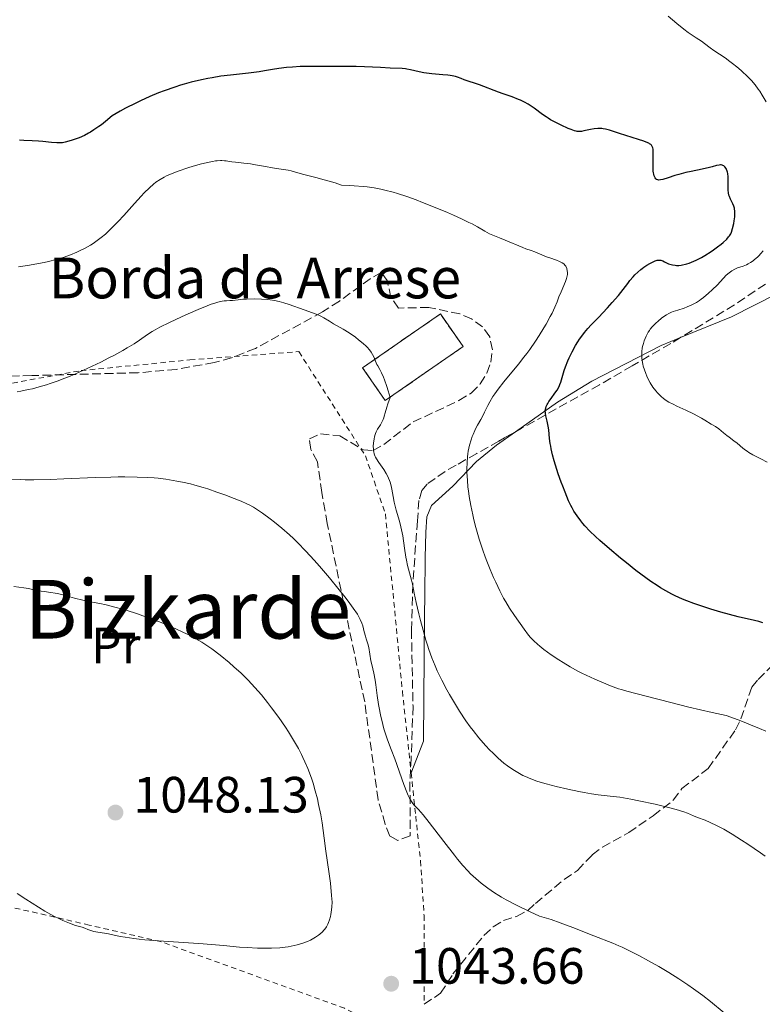
# Model space of a CAD drawing. Units: metres. Extents: x 647935 to 651387, y 4750845 to 4753232.
# Drawn here: x 649598 to 649744, y 4751231 to 4751424 of the extents above; entities that cross this region are included whole.
import ezdxf
from ezdxf.enums import TextEntityAlignment as Align

# ---------------------------------------------------------------- set-up
doc = ezdxf.new("R2010")
doc.units = ezdxf.units.M
doc.header["$MEASUREMENT"] = 0
doc.linetypes.add('DGN Style 2', pattern=[1.7399219301090239, 1.043953158065414, -0.6959687720436097])
doc.linetypes.add('DGN Style 3', pattern=[2.435890702152634, 1.739921930109024, -0.6959687720436097])
for name, color, linetype, lineweight in [('construcción   en construcción', 1, 'Continuous', 0), ('construcción en construcción', 1, 'DGN Style 3', 13), ('Cota de punto acotado terreno', 7, 'Continuous', 0), ('Curva de nivel directora', 30, 'Continuous', 30), ('Curva de nivel intermedia', 30, 'Continuous', 0), ('Etiqueta de uso rústico', 92, 'Continuous', 0), ('Línea de cambio de uso (parcela vista)', 92, 'Continuous', 0), ('Punto acotado terreno (símbolo)', 7, 'Continuous', 0), ('Senda', 7, 'DGN Style 3', 0), ('Tela metálica o alambrada', 7, 'DGN Style 2', 0), ('Texto de Borda', 7, 'Continuous', 0), ('Texto de Área (paraje) menor', 7, 'Continuous', 0), ('Zona arbolada', 92, 'DGN Style 3', 0)]:
    doc.layers.add(name, color=color, linetype=linetype, lineweight=lineweight)
doc.styles.add('Style-Arial', font='arial.ttf')

# ---------------------------------------------------------------- blocks, each defined once
blk = doc.blocks.new('5PATER')
at = {"layer": 'Punto acotado terreno (símbolo)', "linetype": 'Continuous', "lineweight": 0}
h = blk.add_hatch(color=51, dxfattribs=at)
edge = h.paths.add_edge_path()
edge.add_ellipse((0, 0), major_axis=(-0.1095731443231308, -0.1110710700762829), ratio=0.9994222409660317, start_angle=0, end_angle=360)

msp = doc.modelspace()

# ---------------------------------------------------------------- linework, layer by layer
at = {"layer": 'construcción   en construcción', "color": 1, "linetype": 'Continuous', "lineweight": 0, "extrusion": (0.03319837227037823, 0.04174133646947974, 0.9985767516362171), "elevation": 220931.2745765085, "flags": 128}
msp.add_lwpolyline([(2449088.960663641, -4117119.112028013), (2449094.311926679, -4117101.299611449), (2449101.784713806, -4117103.549600909), (2449096.433450768, -4117121.362017474), (2449088.960663641, -4117119.112028013)], close=True, dxfattribs=at)
at = {"layer": 'construcción en construcción', "color": 1, "linetype": 'DGN Style 3', "lineweight": 13, "extrusion": (0.03319837227037823, 0.04174133646947974, 0.9985767516362171), "elevation": 220931.2745765085, "flags": 128}
msp.add_lwpolyline([(2449094.311926679, -4117101.299611449), (2449101.784713806, -4117103.549600909), (2449096.433450768, -4117121.362017474), (2449088.960663641, -4117119.112028013), (2449094.311926679, -4117101.299611449)], dxfattribs=at)
at = {"layer": 'Curva de nivel directora', "color": 30, "linetype": 'Continuous', "lineweight": 30, "elevation": 1025, "flags": 128}
for points in [[(649711.1899999992, 4751403.060000002), (649710.4499999996, 4751402.930000001), (649709.1599999998, 4751402.640000002), (649708.6999999993, 4751402.550000001), (649708.4800000002, 4751402.53), (649708.1600000006, 4751402.520000001), (649707.8299999998, 4751402.550000001), (649707.6500000011, 4751402.590000001), (649707.3600000005, 4751402.66), (649706.6499999998, 4751402.900000001), (649706.0599999997, 4751403.140000001), (649704.7099999995, 4751403.76), (649703.6399999988, 4751404.289999999), (649702.6299999986, 4751404.840000002), (649702.1700000004, 4751405.109999999), (649701.7599999991, 4751405.369999999), (649701.0599999995, 4751405.850000001), (649699.4199999989, 4751407.119999999), (649698.6399999987, 4751407.650000001), (649698.2099999996, 4751407.91), (649697.51, 4751408.29), (649696.759999999, 4751408.65), (649696.3599999989, 4751408.82), (649695.0999999982, 4751409.310000001), (649693.3199999991, 4751409.930000001), (649692.4200000005, 4751410.250000001), (649688.6599999988, 4751411.699999999), (649685.6500000001, 4751412.680000001), (649685.1099999992, 4751412.890000001), (649684.3799999983, 4751413.17), (649683.9800000006, 4751413.300000002), (649683.2999999986, 4751413.460000004), (649682.9000000008, 4751413.529999999), (649682.4699999995, 4751413.580000001), (649681.4900000005, 4751413.67), (649679.3400000002, 4751413.82), (649678.2699999996, 4751413.940000001), (649677.7599999999, 4751414.020000001), (649676.8099999999, 4751414.210000001), (649675.1600000004, 4751414.62), (649674.4499999996, 4751414.779999999), (649674.13, 4751414.83), (649673.5099999986, 4751414.900000002), (649671.1199999992, 4751414.970000002), (649669.2199999993, 4751415.060000001), (649666.0999999989, 4751415.210000004), (649664.4599999984, 4751415.26), (649662.0499999989, 4751415.279999999), (649659.1900000002, 4751415.26), (649658.0199999989, 4751415.250000001), (649656.6299999985, 4751415.270000001), (649655.0399999993, 4751415.290000001), (649654.1599999988, 4751415.279999999), (649653.4700000002, 4751415.250000001), (649651.9699999982, 4751415.160000001), (649650.8199999994, 4751415.060000001), (649649.2599999991, 4751414.890000001), (649648.0499999999, 4751414.689999999), (649646.4699999996, 4751414.400000001), (649645.4199999992, 4751414.250000002), (649643.3099999991, 4751413.999999999), (649639.7899999986, 4751413.600000001), (649637.8999999999, 4751413.350000001), (649636.219999999, 4751413.08), (649635.3699999999, 4751412.930000001), (649634.089999999, 4751412.66), (649632.0899999985, 4751412.190000001), (649630.7099999995, 4751411.800000002), (649629.9899999996, 4751411.590000002), (649628.8799999988, 4751411.24), (649626.8, 4751410.51), (649625.7000000003, 4751410.09), (649623.9799999993, 4751409.380000001), (649622.1599999998, 4751408.550000002), (649621.1999999987, 4751408.100000001), (649619.2199999985, 4751407.080000001), (649618.1799999991, 4751406.510000001), (649616.5699999996, 4751405.59), (649615.2699999987, 4751404.49), (649614.4699999986, 4751403.86), (649613.959999999, 4751403.490000002), (649613, 4751402.83), (649612.3399999985, 4751402.410000003), (649611.9200000004, 4751402.17), (649611.1499999993, 4751401.760000002), (649610.119999999, 4751401.29), (649609.5299999989, 4751401.060000001), (649608.5299999998, 4751400.74), (649607.3600000007, 4751400.410000001), (649606.7999999997, 4751400.310000001), (649606.4600000001, 4751400.279999999), (649605.7400000002, 4751400.300000002), (649604.6799999984, 4751400.390000002), (649602.9899999986, 4751400.560000001), (649602.1199999992, 4751400.630000004), (649600.8600000008, 4751400.690000001), (649599.2200000002, 4751400.750000001), (649598.3799999997, 4751400.82)], [(649725.499999999, 4751376.7), (649725.7899999997, 4751376.58), (649726.279999999, 4751376.41), (649726.5499999995, 4751376.350000001), (649727.0700000003, 4751376.270000001), (649727.3499999996, 4751376.250000001), (649727.8100000002, 4751376.250000001), (649728.2900000009, 4751376.300000001), (649728.5499999999, 4751376.340000001), (649729.0899999987, 4751376.460000001), (649729.3700000002, 4751376.53), (649729.8099999984, 4751376.680000001), (649730.2699999989, 4751376.850000001), (649731.239999999, 4751377.279999999), (649732.229999999, 4751377.800000003), (649732.8899999985, 4751378.180000001), (649734.1499999991, 4751378.970000002), (649734.5899999995, 4751379.270000001), (649735.4000000008, 4751379.860000002), (649736.1099999994, 4751380.42), (649736.5299999996, 4751380.770000001), (649737.209999999, 4751381.420000001), (649737.589999999, 4751381.840000002), (649737.739999999, 4751382.050000002), (649737.9899999991, 4751382.460000001), (649738.1299999999, 4751382.770000001), (649738.3600000001, 4751383.5), (649738.5799999991, 4751384.440000001), (649738.6799999998, 4751384.970000001), (649738.7800000004, 4751385.779999999), (649738.8200000006, 4751386.560000002), (649738.7999999983, 4751386.92), (649738.7600000004, 4751387.25), (649738.7200000001, 4751387.460000001), (649738.6199999994, 4751387.840000001), (649738.4200000005, 4751388.350000001), (649737.9800000002, 4751389.220000002), (649737.739999999, 4751389.760000001), (649737.6499999994, 4751390.04), (649737.5399999998, 4751390.490000002), (649737.4799999995, 4751391.000000001), (649737.4599999995, 4751391.289999999), (649737.4599999995, 4751392.26), (649737.4699999985, 4751393.180000001), (649737.4599999995, 4751393.640000001), (649737.399999999, 4751394.28), (649737.35, 4751394.57), (649737.2999999984, 4751394.750000002), (649737.1799999999, 4751395.070000002), (649737.0799999994, 4751395.270000001), (649736.8600000005, 4751395.580000001), (649736.6599999992, 4751395.76), (649736.4400000002, 4751395.880000001), (649736.3199999996, 4751395.920000001), (649736.1299999994, 4751395.95), (649735.9999999999, 4751395.960000001), (649735.7099999993, 4751395.930000001), (649735.2099999986, 4751395.82), (649734.3500000002, 4751395.570000002), (649733.8200000006, 4751395.430000002), (649732.3799999988, 4751395.109999999), (649730.2199999996, 4751394.670000001), (649729.1800000003, 4751394.45), (649727.8100000002, 4751394.11), (649727.03, 4751393.890000002), (649725.7000000001, 4751393.460000002), (649724.6600000008, 4751393.110000002), (649724.2299999993, 4751393.010000001), (649723.8499999995, 4751392.99), (649723.6900000006, 4751393.010000001), (649723.5099999997, 4751393.08), (649723.4200000003, 4751393.130000001), (649723.3099999984, 4751393.230000001), (649723.1499999998, 4751393.42), (649723.0200000001, 4751393.67), (649722.9699999987, 4751393.830000001), (649722.8799999993, 4751394.180000001), (649722.839999999, 4751394.390000002), (649722.7999999989, 4751394.730000001), (649722.7699999998, 4751395.12), (649722.7400000007, 4751395.980000001), (649722.7599999986, 4751397.78), (649722.7699999998, 4751398.54), (649722.7400000007, 4751399.080000001), (649722.7000000004, 4751399.300000001), (649722.6, 4751399.590000001), (649722.4300000002, 4751399.840000002), (649722.3099999994, 4751399.950000001), (649722.0799999991, 4751400.109999999), (649721.8899999991, 4751400.220000002), (649721.4100000008, 4751400.440000001), (649720.9599999993, 4751400.61), (649719.8700000008, 4751400.980000001), (649716.1299999991, 4751402.130000004), (649714.209999999, 4751402.760000001), (649713.42, 4751402.970000001), (649712.9299999983, 4751403.070000002), (649712.6800000002, 4751403.100000001), (649712.3099999991, 4751403.130000002), (649711.9400000003, 4751403.130000002), (649711.1899999992, 4751403.060000002)], [(649744.3199999991, 4751306.12), (649743.51, 4751306.340000002), (649741.7899999989, 4751306.770000001), (649740.8799999993, 4751306.970000002), (649739.4599999998, 4751307.250000001), (649736.0699999991, 4751308.199999999), (649734.1, 4751308.789999999), (649732.9100000008, 4751309.180000001), (649730.7800000008, 4751309.910000001), (649729.3999999993, 4751310.430000001), (649728.5599999989, 4751310.77), (649727.0799999991, 4751311.430000001), (649726.4199999998, 4751311.750000001), (649725.2300000007, 4751312.380000001), (649724.1800000002, 4751313), (649723.5399999986, 4751313.410000001), (649722.3399999985, 4751314.24), (649721.3399999993, 4751314.949999999), (649719.3999999991, 4751316.400000002), (649717.5300000005, 4751317.850000001), (649716.3499999981, 4751318.800000001), (649714.1699999988, 4751320.62), (649712.289999999, 4751322.260000001), (649711.4599999997, 4751323.020000001), (649710.3499999989, 4751324.100000001), (649709.3799999988, 4751325.119999999), (649708.9499999997, 4751325.62), (649708.5499999997, 4751326.109999999), (649707.85, 4751327.07), (649707.2300000008, 4751328.040000001), (649706.8599999998, 4751328.7), (649706.6299999995, 4751329.140000001), (649706.1800000003, 4751330.060000001), (649705.4699999995, 4751331.730000001), (649705.0099999991, 4751332.910000001), (649704.7199999985, 4751333.710000001), (649704.1500000008, 4751335.36), (649703.6199999988, 4751337.03), (649703.3700000006, 4751337.859999999), (649703.0399999998, 4751339.060000002), (649702.7699999993, 4751340.220000003), (649702.6599999999, 4751340.760000001), (649702.5700000004, 4751341.290000001), (649702.4400000008, 4751342.27), (649702.2699999987, 4751343.970000001), (649702.1799999992, 4751344.710000001), (649701.9899999994, 4751345.680000001), (649701.7199999989, 4751346.730000001), (649701.6399999984, 4751347.16), (649701.6099999994, 4751347.350000001), (649701.5899999992, 4751347.699999999), (649701.6299999994, 4751348.01), (649701.6699999997, 4751348.199999999), (649701.7999999993, 4751348.57), (649701.9800000003, 4751348.960000002), (649702.0999999989, 4751349.160000001), (649702.3099999989, 4751349.51), (649702.7400000005, 4751350.11), (649703.5000000002, 4751351.140000002), (649703.9099999993, 4751351.78), (649704.2999999982, 4751352.5), (649704.4700000003, 4751352.9), (649704.6299999991, 4751353.330000003), (649704.9299999987, 4751354.25), (649705.3299999987, 4751355.609999999), (649705.5599999989, 4751356.34), (649705.9999999992, 4751357.490000002), (649706.2599999985, 4751358.09), (649706.8599999998, 4751359.310000001), (649707.5300000003, 4751360.510000001), (649707.9999999999, 4751361.270000001), (649708.3199999994, 4751361.750000002), (649708.9400000006, 4751362.630000002), (649709.2699999993, 4751363.07), (649709.9199999997, 4751363.840000002), (649710.5700000002, 4751364.550000003), (649712.0299999998, 4751366.040000001), (649713.8099999989, 4751367.940000001), (649714.7199999987, 4751368.949999999), (649715.9399999991, 4751370.359999999), (649716.8499999989, 4751371.49), (649717.7699999998, 4751372.710000001), (649718.2100000001, 4751373.27), (649718.8499999993, 4751374.010000002), (649719.2000000002, 4751374.380000004), (649719.75, 4751374.920000001), (649720.329999999, 4751375.430000001), (649720.6199999995, 4751375.660000001), (649720.9300000002, 4751375.890000002), (649721.5400000004, 4751376.300000001), (649722.1399999994, 4751376.640000002), (649722.5099999983, 4751376.840000001), (649723.1699999999, 4751377.120000001), (649723.57, 4751377.240000002), (649723.74, 4751377.270000001), (649724.0599999995, 4751377.279999999), (649724.2499999995, 4751377.25), (649724.6499999996, 4751377.120000001), (649724.9800000003, 4751376.960000002), (649725.499999999, 4751376.7)]]:
    msp.add_lwpolyline(points, dxfattribs=at)
at = {"layer": 'Curva de nivel intermedia', "color": 30, "linetype": 'Continuous', "lineweight": 0, "flags": 128}
for points, elevation in [([(649743.4000000005, 4751410.829999999), (649742.7600000012, 4751411.659999998), (649742.0400000014, 4751412.499999999), (649740.9999999999, 4751413.599999999), (649740.4400000012, 4751414.119999999), (649740.0299999998, 4751414.509999999), (649739.1800000004, 4751415.230000001), (649738.3700000013, 4751415.890000001), (649737.8500000006, 4751416.279999998), (649736.9100000019, 4751416.960000001), (649734.7000000011, 4751418.409999999), (649733.9800000014, 4751418.95), (649732.8700000006, 4751419.789999999), (649732.2500000015, 4751420.230000001), (649731.2099999998, 4751420.92), (649729.6400000007, 4751421.970000001), (649728.7900000013, 4751422.600000001), (649727.4400000013, 4751423.689999999), (649725.7000000001, 4751425.13)], 1020), ([(649744.9200000004, 4751408.349999999), (649744.1700000016, 4751409.67), (649743.6799999999, 4751410.430000001), (649743.4000000005, 4751410.829999999)], 1020), ([(649705.5800000012, 4751373.109999998), (649705.7800000003, 4751373.67), (649705.8499999995, 4751373.940000001), (649705.9299999999, 4751374.430000001), (649705.9400000012, 4751374.880000001), (649705.920000001, 4751375.16), (649705.8099999992, 4751375.649999999), (649705.7000000019, 4751375.930000001), (649705.6300000005, 4751376.07), (649705.5099999999, 4751376.249999999), (649705.2500000005, 4751376.52), (649704.8900000006, 4751376.759999999), (649704.6600000004, 4751376.880000002), (649704.41, 4751377), (649703.82, 4751377.239999999), (649702.49, 4751377.710000001), (649701.8399999995, 4751377.939999999), (649699.5599999997, 4751378.92), (649698.850000001, 4751379.159999999), (649697.7800000005, 4751379.499999999), (649697.1600000013, 4751379.74), (649693.7400000015, 4751381.210000001), (649692.6300000006, 4751381.630000001), (649691.2800000005, 4751382.149999999), (649690.6600000014, 4751382.439999999), (649689.7600000006, 4751382.939999999), (649688.2699999998, 4751383.819999999), (649687.2300000006, 4751384.369999999), (649686.6000000001, 4751384.680000001), (649685.1699999997, 4751385.359999999), (649683.5500000013, 4751386.090000001), (649682.3800000001, 4751386.600000001), (649679.9500000004, 4751387.619999999), (649677.4800000006, 4751388.619999998), (649676.2500000012, 4751389.09), (649674.4100000017, 4751389.749999999), (649672.6000000011, 4751390.34), (649671.7100000017, 4751390.599999999), (649670.1300000013, 4751391.019999999), (649669.310000001, 4751391.199999998), (649668.0200000012, 4751391.439999999), (649666.5999999996, 4751391.640000001), (649665.8200000018, 4751391.73), (649664.1100000021, 4751391.88), (649663.1599999998, 4751391.939999999), (649661.6100000008, 4751392.019999998), (649660.3400000011, 4751392.420000001), (649658.2100000011, 4751393.06), (649656.5500000003, 4751393.509999999), (649654.2200000013, 4751394.079999999), (649652.9900000019, 4751394.41), (649651.7000000001, 4751394.779999998), (649651.120000001, 4751394.92), (649650.2100000014, 4751395.069999999), (649648.8300000001, 4751395.239999999), (649648.030000002, 4751395.359999999), (649646.6700000009, 4751395.619999999), (649644.7199999995, 4751395.999999999), (649643.7600000006, 4751396.16), (649642.4000000015, 4751396.33), (649640.7699999999, 4751396.490000002), (649640.0400000013, 4751396.58), (649639.5800000008, 4751396.649999999), (649638.9800000017, 4751396.75), (649638.650000001, 4751396.789999999), (649638.1300000001, 4751396.819999999), (649637.8399999996, 4751396.819999999), (649637.2100000015, 4751396.789999999), (649636.8499999995, 4751396.75), (649636.2500000005, 4751396.66), (649635.5900000011, 4751396.52), (649634.0900000012, 4751396.150000001), (649632.4900000008, 4751395.689999999), (649631.4400000003, 4751395.359999999), (649629.5500000016, 4751394.720000001), (649628.0000000005, 4751394.130000001), (649627.2300000014, 4751393.789999999), (649626.7900000011, 4751393.560000001), (649625.9999999999, 4751393.100000001), (649625.1700000007, 4751392.55), (649624.7000000012, 4751392.179999999), (649623.8800000009, 4751391.470000001), (649622.8799999995, 4751390.480000001), (649622.2900000017, 4751389.859999999), (649620.9500000007, 4751388.369999998), (649618.8700000019, 4751386.059999999), (649617.7699999999, 4751384.869999997), (649616.6400000012, 4751383.720000001), (649616.0800000001, 4751383.17), (649615.2400000019, 4751382.4), (649614.4200000016, 4751381.720000001), (649613.8899999997, 4751381.300000001), (649612.8300000002, 4751380.560000001), (649612.3099999994, 4751380.23), (649611.2900000003, 4751379.650000001), (649610.2999999999, 4751379.15), (649609.6500000019, 4751378.859999999), (649608.3900000011, 4751378.34), (649607.1500000006, 4751377.890000001), (649606.5300000014, 4751377.680000001), (649605.5700000003, 4751377.4)], 1030), ([(649725.87, 4751366.81), (649726.4000000019, 4751367.060000001), (649726.6800000013, 4751367.179999999), (649727.5799999998, 4751367.489999999), (649728.8499999995, 4751367.880000001), (649729.4700000009, 4751368.100000001), (649730.2599999999, 4751368.430000001), (649730.6500000011, 4751368.630000002), (649731.25, 4751368.970000002), (649731.8800000005, 4751369.38), (649732.2100000011, 4751369.619999999), (649732.6700000016, 4751369.970000001), (649733.6500000006, 4751370.769999999), (649734.3800000015, 4751371.430000001), (649735.4099999998, 4751372.440000001), (649737.1300000009, 4751374.3), (649737.6600000006, 4751374.800000001), (649737.930000001, 4751375.009999999), (649738.2000000015, 4751375.199999998), (649738.7699999993, 4751375.509999999), (649739.3400000014, 4751375.75), (649740.4400000012, 4751376.119999999), (649741.0900000016, 4751376.380000001), (649741.4100000013, 4751376.529999998), (649741.9000000008, 4751376.81), (649742.4100000003, 4751377.17), (649742.6900000019, 4751377.38), (649743.2199999995, 4751377.850000001), (649743.500000001, 4751378.12), (649743.9300000002, 4751378.569999999), (649744.3700000006, 4751379.099999999)], 1020), ([(649605.5700000003, 4751377.4), (649604.0500000004, 4751377), (649603.2200000011, 4751376.819999998), (649601.3900000005, 4751376.460000001), (649600.3800000002, 4751376.279999998), (649598.2099999998, 4751375.939999999)], 1030), ([(649744.8700000013, 4751284.850000001), (649743.6399999997, 4751285.38), (649741.8800000006, 4751286.109999998), (649740.9500000008, 4751286.48), (649739.4700000011, 4751287.039999999), (649737.0800000017, 4751287.890000001), (649734.3800000015, 4751288.489999999), (649729.7999999995, 4751289.570000002), (649726.2099999997, 4751290.470000001), (649721.3799999994, 4751291.739999999), (649717.6, 4751292.680000001), (649716.5400000003, 4751292.99), (649715.9500000002, 4751293.179999999), (649714.0599999992, 4751293.88), (649712.990000001, 4751294.31), (649711.3000000011, 4751295.029999999), (649709.5900000011, 4751295.81), (649708.7599999997, 4751296.220000001), (649707.9600000017, 4751296.63), (649706.4599999997, 4751297.460000001), (649705.0800000007, 4751298.289999999), (649704.2400000001, 4751298.829999999), (649702.7300000014, 4751299.849999998), (649701.320000001, 4751300.890000001), (649700.5499999998, 4751301.509999999), (649700.0900000016, 4751301.890000002), (649699.3400000005, 4751302.56), (649698.7000000014, 4751303.220000001), (649698.3200000013, 4751303.67), (649697.4400000006, 4751304.849999999), (649695.5400000009, 4751307.56), (649694.6, 4751308.980000001), (649693.8399999999, 4751310.199999999), (649693.4199999997, 4751310.939999999), (649692.6600000019, 4751312.400000001), (649691.8600000017, 4751314.06), (649691.4400000015, 4751315.000000001), (649690.7599999999, 4751316.580000001), (649690.1300000016, 4751318.17), (649689.8099999998, 4751319.029999998), (649689.3300000015, 4751320.380000001), (649688.640000001, 4751322.54), (649687.9900000005, 4751324.819999999), (649687.5999999992, 4751326.330000001), (649687.3700000012, 4751327.31), (649686.9700000011, 4751329.140000001), (649686.6500000015, 4751330.92), (649686.5000000017, 4751331.999999999), (649686.4200000013, 4751332.699999998), (649686.3000000005, 4751334.100000001), (649686.2200000001, 4751335.58), (649686.2100000011, 4751336.34), (649686.2300000013, 4751337.5), (649686.3099999995, 4751338.67), (649686.380000001, 4751339.25), (649686.4800000016, 4751339.82), (649686.7300000021, 4751340.939999999), (649687.0300000014, 4751341.99), (649687.2599999994, 4751342.649999999), (649687.4100000014, 4751343.060000001), (649687.74, 4751343.820000002), (649687.9099999999, 4751344.199999998), (649688.2699999998, 4751344.869999999), (649688.9400000003, 4751346.009999999), (649689.2399999998, 4751346.559999999), (649689.6700000013, 4751347.429999999), (649690.2900000004, 4751348.73), (649690.6799999992, 4751349.46), (649691.3200000008, 4751350.5), (649691.7000000008, 4751351.060000001), (649692.3400000001, 4751351.949999998), (649693.4800000022, 4751353.390000001), (649696.3299999998, 4751356.83), (649697.4100000017, 4751358.210000001), (649697.9700000006, 4751358.949999998), (649698.5400000004, 4751359.74), (649699.6700000014, 4751361.390000001), (649700.4000000001, 4751362.519999999), (649701.320000001, 4751364), (649701.7400000012, 4751364.720000001), (649702.5800000017, 4751366.210000001), (649702.9200000013, 4751366.880000001), (649703.4800000002, 4751368.07), (649703.9000000004, 4751369.080000001), (649704.3499999996, 4751370.240000002), (649704.5500000007, 4751370.76), (649705.0200000004, 4751371.84), (649705.5800000012, 4751373.109999998)], 1030), ([(649651.2999999998, 4751368.58), (649650.3000000007, 4751368.910000001), (649649.8200000002, 4751369.060000001), (649649.3500000008, 4751369.179999999), (649648.4500000001, 4751369.369999999), (649647.5899999995, 4751369.499999999), (649647.0300000008, 4751369.559999999), (649645.9000000019, 4751369.640000001), (649644.61, 4751369.67), (649642.9699999993, 4751369.630000001), (649642.2300000017, 4751369.59), (649641.2800000019, 4751369.489999999), (649640.2000000001, 4751369.369999999), (649639.7000000015, 4751369.34), (649638.9999999997, 4751369.32), (649638.5800000017, 4751369.279999999), (649637.7800000014, 4751369.15), (649637.0999999997, 4751368.970000002), (649636.7000000018, 4751368.849999999), (649636.0200000001, 4751368.619999998), (649635.2300000011, 4751368.32), (649633.4400000008, 4751367.59), (649631.4900000016, 4751366.74), (649630.1900000009, 4751366.15), (649627.8500000006, 4751365.06), (649625.9300000005, 4751364.099999999), (649624.9900000017, 4751363.59), (649624.4599999998, 4751363.279999998), (649623.5000000009, 4751362.659999999), (649621.9299999997, 4751361.57), (649620.8700000001, 4751360.869999998), (649619.5, 4751360.039999999), (649618.6600000019, 4751359.560000001), (649616.9100000015, 4751358.59), (649615.9200000014, 4751358.079999999), (649614.3500000001, 4751357.27), (649611.8300000011, 4751356.05), (649610.11, 4751355.27), (649609.2600000006, 4751354.9), (649607.990000001, 4751354.369999999), (649606.7500000005, 4751353.890000001), (649605.9500000003, 4751353.59), (649604.4100000003, 4751353.060000001), (649603.6700000004, 4751352.829999999), (649602.250000001, 4751352.410000001), (649600.9400000012, 4751352.050000001), (649600.1200000009, 4751351.859999998), (649598.6400000012, 4751351.539999999), (649597.9000000014, 4751351.409999999)], 1035), ([(649692.3500000013, 4751279.56), (649691.2800000005, 4751280.579999999), (649690.7300000007, 4751281.140000001), (649689.8700000001, 4751282.05), (649688.5800000004, 4751283.520000001), (649687.4299999994, 4751284.949999998), (649686.8600000016, 4751285.699999999), (649686.01, 4751286.88), (649684.7600000005, 4751288.739999999), (649683.5500000013, 4751290.699999999), (649682.76, 4751292.060000001), (649682.2599999993, 4751292.98), (649681.2900000016, 4751294.84), (649680.3799999995, 4751296.71), (649679.9600000017, 4751297.67), (649679.3400000002, 4751299.199999998), (649678.7400000012, 4751300.850000001), (649678.4500000007, 4751301.739999999), (649678.16, 4751302.680000001), (649677.6000000013, 4751304.630000002), (649677.0900000016, 4751306.59), (649676.780000001, 4751307.84), (649676.2700000014, 4751310.060000001), (649675.8700000012, 4751311.9), (649675.5100000014, 4751313.670000001), (649675.3200000013, 4751314.48), (649674.5700000003, 4751317.329999999), (649674.3300000011, 4751318.42), (649674.2199999995, 4751318.98), (649673.9500000011, 4751320.749999999), (649673.6200000005, 4751323.17), (649673.4000000014, 4751324.34), (649673.2600000005, 4751324.92), (649672.9499999998, 4751326.029999999), (649672.3100000005, 4751328.179999999), (649672.0300000012, 4751329.259999999), (649671.9200000018, 4751329.8), (649671.7400000006, 4751330.880000002), (649671.4900000002, 4751332.31), (649671.3400000005, 4751333), (649671.1500000005, 4751333.680000001), (649671.040000001, 4751334), (649670.850000001, 4751334.480000001), (649670.7000000012, 4751334.789999999), (649670.3900000006, 4751335.380000001), (649669.8899999999, 4751336.199999999), (649668.9400000023, 4751337.539999999), (649668.4700000006, 4751338.26), (649668.2600000005, 4751338.640000001), (649668.1599999998, 4751338.859999998), (649668.0200000012, 4751339.270000001), (649667.9200000007, 4751339.67), (649667.8800000005, 4751339.88), (649667.8500000014, 4751340.210000001), (649667.8400000002, 4751340.759999999), (649667.8800000005, 4751341.38), (649667.99, 4751342.23), (649668.0700000004, 4751342.619999998), (649668.1900000012, 4751343.07), (649668.2600000005, 4751343.28), (649668.4000000012, 4751343.600000001), (649668.6800000007, 4751344.109999999), (649669.2199999993, 4751344.960000001), (649669.5000000009, 4751345.470000001), (649669.7699999993, 4751346.019999998), (649669.8899999999, 4751346.32), (649669.9900000005, 4751346.630000001), (649670.1800000004, 4751347.319999999), (649670.4900000012, 4751348.430000001), (649670.6900000002, 4751349.099999998), (649671.1200000015, 4751350.289999999), (649670.7500000005, 4751351.66), (649670.5100000012, 4751352.449999998), (649670.0599999997, 4751353.759999999), (649669.8499999996, 4751354.289999999), (649669.4600000007, 4751355.17), (649669.1200000009, 4751355.84), (649668.7300000021, 4751356.529999998), (649668.5599999999, 4751356.82), (649668.2600000005, 4751357.470000002), (649667.9100000019, 4751358.31), (649667.7000000017, 4751358.740000002), (649667.4400000002, 4751359.190000001), (649667.2800000014, 4751359.42), (649666.9999999999, 4751359.769999999), (649666.6700000013, 4751360.140000001), (649666.4200000009, 4751360.390000001), (649665.870000001, 4751360.9), (649664.9600000012, 4751361.66), (649664.320000002, 4751362.140000001), (649663.0900000005, 4751362.999999999), (649661.9100000003, 4751363.740000002), (649660.6200000006, 4751364.460000001), (649660.0500000007, 4751364.789999999), (649659.2400000015, 4751365.300000001), (649658.1399999995, 4751365.980000001), (649657.5600000008, 4751366.28), (649657.2499999999, 4751366.42), (649656.5999999995, 4751366.680000001), (649654.2500000002, 4751367.5), (649651.2999999998, 4751368.58)], 1035), ([(649745.1200000015, 4751337.660000001), (649743.89, 4751338.26), (649743.2599999997, 4751338.579999999), (649742.3600000012, 4751339.069999999), (649741.5499999998, 4751339.55), (649741.2000000011, 4751339.769999999), (649740.9000000015, 4751339.970000001), (649740.4000000008, 4751340.350000001), (649739.2800000011, 4751341.329999999), (649738.6300000006, 4751341.829999999), (649737.6800000007, 4751342.509999999), (649737.2200000002, 4751342.849999999), (649736.5899999999, 4751343.369999999), (649735.630000001, 4751344.140000001), (649734.9900000017, 4751344.599999999), (649734.1800000004, 4751345.119999999), (649732.9199999997, 4751345.88), (649732.2300000013, 4751346.269999999), (649730.6599999999, 4751347.109999998), (649729.1600000003, 4751347.84), (649727.4000000011, 4751348.640000001), (649726.6700000003, 4751348.98), (649725.860000001, 4751349.4), (649725.5100000001, 4751349.61), (649725.0300000019, 4751349.939999999), (649724.7900000004, 4751350.119999999), (649724.320000001, 4751350.539999997), (649723.6300000005, 4751351.239999999), (649723.2700000005, 4751351.65), (649722.7300000017, 4751352.359999999), (649722.2100000011, 4751353.189999999), (649721.9500000017, 4751353.649999999), (649721.5300000014, 4751354.529999999), (649721.3300000003, 4751354.999999999), (649721.070000001, 4751355.73), (649720.8400000008, 4751356.470000001), (649720.7500000015, 4751356.84), (649720.6100000006, 4751357.59), (649720.5599999991, 4751357.960000001), (649720.5200000012, 4751358.499999999), (649720.5300000003, 4751359.029999999), (649720.5500000003, 4751359.369999999), (649720.6399999997, 4751360.02), (649720.7000000001, 4751360.33), (649720.8499999997, 4751360.92), (649721.0199999998, 4751361.460000001), (649721.4000000019, 4751362.369999998), (649721.7700000006, 4751363.109999998), (649722.020000001, 4751363.49), (649722.1900000009, 4751363.720000001), (649722.5799999998, 4751364.17), (649723.3200000018, 4751364.91), (649723.750000001, 4751365.31), (649724.4300000005, 4751365.869999999), (649725.0499999997, 4751366.32), (649725.3700000015, 4751366.529999998), (649725.87, 4751366.81)], 1020), ([(649695.8400000003, 4751250.759999999), (649693.9100000013, 4751251.759999998), (649692.9800000016, 4751252.279999999), (649692.4699999996, 4751252.579999999), (649691.6100000015, 4751253.130000001), (649690.3200000017, 4751254.019999998), (649689.5100000004, 4751254.630000001), (649688.9900000017, 4751255.039999999), (649687.9700000002, 4751255.909999999), (649686.9199999997, 4751256.869999998), (649686.360000001, 4751257.440000001), (649685.4300000012, 4751258.449999998), (649684.3600000005, 4751259.720000001), (649683.7500000002, 4751260.48), (649681.6700000016, 4751263.17), (649678.8300000007, 4751266.91), (649677.6300000005, 4751268.399999999), (649676.7100000017, 4751269.439999999), (649675.820000002, 4751270.409999998), (649675.4600000001, 4751270.859999998), (649675.1200000001, 4751271.380000001), (649674.9500000003, 4751271.679999998), (649674.690000001, 4751272.21), (649674.4200000007, 4751272.850000001), (649673.8200000015, 4751274.390000001), (649672.0600000003, 4751279.430000001), (649671.3700000017, 4751281.220000001), (649670.6200000008, 4751283.109999999), (649670.2699999998, 4751284.119999999), (649669.9099999999, 4751285.3), (649669.6799999997, 4751286.180000001), (649669.2400000016, 4751288.02), (649668.9600000001, 4751289.400000001), (649668.8400000016, 4751290.050000002), (649668.5800000001, 4751291.849999999), (649668.3299999997, 4751293.930000001), (649668.1900000012, 4751294.88), (649667.9200000007, 4751296.24), (649667.5400000009, 4751297.899999999), (649667.3799999999, 4751298.640000002), (649666.9700000007, 4751301.240000002), (649666.7699999996, 4751301.980000001), (649666.4600000011, 4751302.970000001), (649666.3000000003, 4751303.5), (649666.060000001, 4751304.34), (649665.7500000002, 4751305.49), (649665.5600000003, 4751306.050000001), (649665.2699999998, 4751306.769999999), (649665.0799999997, 4751307.15), (649664.7100000009, 4751307.779999998), (649663.9100000008, 4751308.970000001), (649662.8800000005, 4751310.380000001), (649662.240000001, 4751311.21), (649661.1600000014, 4751312.59), (649659.2400000015, 4751314.929999999), (649657.260000001, 4751317.24), (649656.2100000007, 4751318.42), (649654.6000000013, 4751320.180000001), (649652.9699999995, 4751321.849999999), (649652.1700000016, 4751322.630000002), (649651.3899999993, 4751323.369999999), (649649.8800000006, 4751324.71), (649648.4700000001, 4751325.859999999), (649647.6100000017, 4751326.529999999), (649646.1100000021, 4751327.619999998), (649644.9000000006, 4751328.430000001), (649644.3500000007, 4751328.77), (649643.4900000001, 4751329.23), (649643.0099999995, 4751329.46), (649641.8899999999, 4751329.949999999), (649639.9699999997, 4751330.720000001), (649638.87, 4751331.13), (649637.1199999999, 4751331.76), (649635.3400000007, 4751332.369999998), (649634.4600000001, 4751332.640000001), (649632.7800000014, 4751333.140000002), (649631.9600000011, 4751333.349999999), (649630.3600000007, 4751333.720000001), (649629.29, 4751333.930000001), (649628.5800000015, 4751334.06), (649627.1300000009, 4751334.279999999), (649625.610000001, 4751334.46), (649624.8100000008, 4751334.529999999), (649623.55, 4751334.619999998), (649621.4600000002, 4751334.71), (649619.0799999997, 4751334.739999999), (649617.7600000009, 4751334.719999999), (649616.3300000004, 4751334.689999998), (649613.2900000006, 4751334.599999999), (649607.1100000005, 4751334.34), (649604.3900000001, 4751334.239999998), (649601.1700000014, 4751334.17), (649599.4800000016, 4751334.179999999), (649598.4900000015, 4751334.199999998), (649596.6500000019, 4751334.279999999)], 1040), ([(649650.5700000012, 4751285.619999999), (649649.2800000014, 4751287.499999999), (649647.86, 4751289.449999998), (649647.1, 4751290.449999999), (649645.8900000007, 4751291.940000001), (649644.61, 4751293.42), (649643.9500000007, 4751294.140000001), (649643.2700000011, 4751294.849999998), (649641.8700000019, 4751296.210000002), (649640.4600000015, 4751297.49), (649639.5300000017, 4751298.289999999), (649637.7500000002, 4751299.75), (649636.1200000008, 4751300.98), (649635.3300000017, 4751301.529999999), (649634.1800000007, 4751302.289999999), (649633.5900000005, 4751302.640000001), (649632.4000000014, 4751303.319999999), (649631.7700000011, 4751303.65), (649630.4700000002, 4751304.300000001), (649629.1000000001, 4751304.929999999), (649628.1600000013, 4751305.34), (649626.1800000009, 4751306.149999999), (649624.650000002, 4751306.739999999), (649622.5800000001, 4751307.49), (649621.5600000008, 4751307.84), (649619.3400000012, 4751308.560000001), (649617.3400000008, 4751309.130000001), (649616.1400000005, 4751309.439999999), (649615.4200000007, 4751309.609999999), (649614.1600000003, 4751309.88), (649613.0400000003, 4751310.09), (649611.6299999999, 4751310.34), (649610.7900000017, 4751310.539999999), (649609.2100000014, 4751310.960000002), (649606.8900000014, 4751311.580000001), (649605.8400000008, 4751311.84), (649605.3700000015, 4751311.930000001), (649604.550000001, 4751312.07), (649603.2400000012, 4751312.230000001), (649602.6700000013, 4751312.300000001), (649601.8200000019, 4751312.470000001), (649600.6900000009, 4751312.740000002), (649600.1299999999, 4751312.850000001), (649599.2200000002, 4751312.98), (649597.2599999999, 4751313.199999999)], 1045), ([(649597.9200000016, 4751252.970000001), (649599.6400000004, 4751251.880000001), (649602.1100000002, 4751250.29), (649603.3399999996, 4751249.539999999), (649603.9400000009, 4751249.179999999), (649605.1100000021, 4751248.550000001), (649606.2099999995, 4751247.99), (649606.9100000014, 4751247.67), (649608.1699999998, 4751247.140000001), (649609.3800000013, 4751246.720000001), (649610.670000001, 4751246.349999999), (649611.1800000007, 4751246.189999999), (649611.8100000009, 4751245.940000001), (649612.5900000011, 4751245.63), (649613.0100000012, 4751245.509999999), (649613.7800000003, 4751245.390000001), (649615.0800000011, 4751245.220000001), (649615.85, 4751245.079999999), (649616.7199999995, 4751244.890000001), (649618.1800000012, 4751244.57), (649619.110000001, 4751244.390000002), (649620.8299999998, 4751244.13), (649621.8600000005, 4751244.009999999), (649623.0100000014, 4751243.899999999), (649625.64, 4751243.689999999), (649631.5300000019, 4751243.300000001), (649634.4500000011, 4751243.100000001), (649638.4400000009, 4751242.76), (649641.6000000014, 4751242.480000001), (649643.0499999998, 4751242.359999999), (649645.0800000017, 4751242.25), (649646.0400000005, 4751242.23), (649647.850000001, 4751242.240000002), (649649.4900000016, 4751242.34), (649650.5100000009, 4751242.449999998), (649651.1400000012, 4751242.539999999), (649652.3100000002, 4751242.750000001), (649652.9200000004, 4751242.889999999), (649654.0100000012, 4751243.220000001), (649654.9500000001, 4751243.58), (649655.5100000009, 4751243.84), (649655.8600000018, 4751244.020000001), (649656.480000001, 4751244.390000002), (649657.0900000012, 4751244.809999999), (649657.3600000016, 4751245.02), (649657.8500000011, 4751245.470000001), (649658.1300000006, 4751245.779999999), (649658.3099999994, 4751246), (649658.6400000001, 4751246.460000001), (649658.9300000007, 4751246.98), (649659.0700000017, 4751247.279999999), (649659.2500000005, 4751247.82), (649659.4100000013, 4751248.48), (649659.4900000019, 4751248.88), (649659.6200000015, 4751249.81), (649659.6799999997, 4751250.359999999), (649659.750000001, 4751251.289999999), (649659.6600000017, 4751252.579999999), (649659.4100000013, 4751255.039999999), (649659.1100000017, 4751257.310000001), (649658.5199999996, 4751261.31), (649658.1700000009, 4751263.84), (649657.7700000008, 4751266.880000002), (649657.5200000004, 4751268.390000001), (649657.1100000013, 4751270.470000002), (649656.860000001, 4751271.529999998), (649656.4500000019, 4751273.109999998), (649656.0000000005, 4751274.650000001), (649655.7600000014, 4751275.399999999), (649655.5100000009, 4751276.119999999), (649654.9800000011, 4751277.51), (649654.4100000013, 4751278.84), (649654, 4751279.699999998), (649653.7200000006, 4751280.270000001), (649653.1200000015, 4751281.42), (649652.7599999994, 4751282.069999999), (649651.9900000005, 4751283.369999998), (649651.1600000013, 4751284.710000002), (649650.5700000012, 4751285.619999999)], 1045), ([(649744.7800000019, 4751260.319999999), (649743.860000001, 4751260.960000001), (649741.3600000021, 4751262.670000001), (649740.1200000015, 4751263.48), (649738.310000001, 4751264.609999998), (649736.6400000014, 4751265.59), (649735.8800000013, 4751265.999999999), (649735.1900000006, 4751266.359999998), (649733.9800000014, 4751266.939999999), (649732.9800000001, 4751267.349999999), (649731.4900000015, 4751267.9), (649730.6599999999, 4751268.249999999), (649729.5300000012, 4751268.730000001), (649728.7800000003, 4751269), (649727.2600000004, 4751269.460000001), (649726.030000001, 4751269.800000001), (649723.140000001, 4751270.5), (649719.9600000002, 4751271.189999999), (649718.3799999999, 4751271.499999999), (649716.2100000017, 4751271.869999998), (649714.35, 4751272.109999999), (649711.9900000017, 4751272.38), (649710.6900000009, 4751272.560000001), (649709.2200000001, 4751272.800000001), (649708.1699999997, 4751272.99), (649706.0100000004, 4751273.429999999), (649703.7100000004, 4751273.96), (649701.7500000001, 4751274.49), (649700.6200000015, 4751274.83), (649699.9500000008, 4751275.06), (649698.7400000016, 4751275.5), (649697.690000001, 4751275.939999999), (649697.2100000004, 4751276.17), (649696.5199999998, 4751276.509999999), (649695.5300000019, 4751277.09), (649694.64, 4751277.689999999), (649694.1799999997, 4751278.029999998), (649693.4800000022, 4751278.58), (649692.3500000013, 4751279.56)], 1035), ([(649736.7199999995, 4751229.59), (649734.0500000007, 4751231.779999998), (649732.5399999998, 4751232.939999998), (649730.6800000002, 4751234.289999999), (649729.5900000016, 4751235.039999999), (649727.8000000013, 4751236.239999999), (649725.87, 4751237.470000001), (649724.8799999999, 4751238.079999999), (649723.8800000006, 4751238.67), (649721.8800000001, 4751239.8), (649719.9600000002, 4751240.819999999), (649718.7700000011, 4751241.430000001), (649716.6800000012, 4751242.439999999), (649716.0199999996, 4751242.730000001), (649714.8600000017, 4751243.220000001), (649711.110000001, 4751244.680000001), (649707.0300000019, 4751246.32), (649704.5399999997, 4751247.25), (649702.7600000005, 4751247.859999998), (649701.8500000007, 4751248.15), (649700.4500000015, 4751248.56), (649698.640000001, 4751249.409999999), (649695.8400000003, 4751250.759999999)], 1040)]:
    msp.add_lwpolyline(points, dxfattribs=dict(at, elevation=elevation))
at = {"layer": 'Línea de cambio de uso (parcela vista)', "color": 92, "linetype": 'Continuous', "lineweight": 0}
for points in [[(649747.0499999998, 4751370.640000001, 1016.270000000004), (649738.1699999999, 4751366.15, 1017.449999999997), (649728.1659000004, 4751362.1007, 1018.669800000003)], [(649728.1659000004, 4751362.1007, 1018.669800000003), (649724.3099999997, 4751360.539999999, 1019.14), (649710.7000000002, 4751353.550000001, 1023), (649703.9900000002, 4751349.430000001, 1024.929999999993), (649695.7226, 4751343.593800001, 1026.9951)], [(649695.7226, 4751343.593800001, 1026.9951), (649692.0199999996, 4751340.980000001, 1027.919999999998), (649688.0899999999, 4751337.75, 1029.149999999994), (649683.4400000004, 4751332.939999999, 1030.820000000007), (649679.2800000003, 4751329.130000001, 1032.009999999995), (649678.3300000001, 4751326.930000001, 1032.660000000003), (649678.1200000001, 4751323.880000001, 1033.440000000002), (649678.0300000003, 4751318.880000001, 1033.899999999994), (649677.9299999997, 4751311.369999999, 1033.850000000006), (649677.9000000004, 4751307.689999999, 1034.160000000003), (649677.6900000004, 4751282.859999999, 1037.869999999995), (649675.2599999999, 4751276.67, 1039.460000000006)]]:
    msp.add_polyline3d(points, dxfattribs=at)
at = {"layer": 'Senda', "color": 7, "linetype": 'DGN Style 3', "lineweight": 0}
msp.add_polyline3d([(649677.8400000005, 4751231.240000002, 1043.330000000002), (649681.039999999, 4751233.410000003, 1042.860000000001), (649683.4699999986, 4751237.189999999, 1042.389999999999), (649689.5599999973, 4751244.76, 1041.080000000002), (649691.3900000001, 4751246.440000001, 1040.740000000005), (649693.3700000005, 4751247.690000001, 1040.479999999996), (649695.9699999979, 4751248.49, 1040.240000000005), (649698.1700000016, 4751249.630000001, 1039.889999999999), (649699.6600000003, 4751251.040000001, 1039.289999999994), (649705.3099999985, 4751255.740000002, 1038.570000000007), (649707.8900000001, 4751257.529999999, 1037.979999999996), (649710.8200000006, 4751260.570000002, 1037.259999999995), (649712.8000000009, 4751262.100000001, 1037.020000000004), (649717.9799999997, 4751264.930000001, 1036.309999999998), (649722.780000001, 4751268.250000002, 1035.229999999996), (649726.7100000004, 4751271.300000001, 1034.399999999994), (649728.4099999992, 4751273.570000002, 1033.919999999998), (649733.5700000002, 4751277.520000001, 1032.610000000001), (649738.9200000013, 4751285.090000002, 1030.470000000001), (649739.9699999974, 4751287.230000001, 1029.75), (649742.1399999999, 4751293.480000001, 1027.960000000006), (649743.359999998, 4751295, 1027.589999999997), (649750.0900000003, 4751301.59, 1025.330000000002)], dxfattribs=at)
at = {"layer": 'Tela metálica o alambrada', "color": 7, "linetype": 'DGN Style 2', "lineweight": 0}
for points in [[(649578.0700000003, 4751356.279999999, 1035.949999999997), (649587.0800000001, 4751353.699999999, 1035.710000000006), (649595.3099999997, 4751352.84, 1035.470000000001), (649610.4600000001, 4751355.59, 1035.229999999996), (649631.8399999999, 4751357.699999999, 1036.429999999993), (649653.2300000006, 4751359.32, 1035.949999999997), (649666.2800000003, 4751338.869999999, 1035.949999999997), (649670.2100000001, 4751327.480000001, 1035.470000000001), (649673.5499999998, 4751292.680000001, 1037.860000000001), (649675.2599999999, 4751276.67, 1039.460000000006)], [(649669.9600000001, 4751226.369999999, 1043.100000000006), (649662.1600000003, 4751230.470000001, 1043.339999999997), (649626.0800000001, 4751243.550000001, 1044.289999999994), (649612.0800000001, 4751246.789999999, 1044.770000000004), (649591.8300000001, 4751251.430000001, 1044.770000000004), (649559.2599999999, 4751262.449999999, 1041.789999999994), (649542.6900000004, 4751277.720000001, 1042.630000000005)], [(649675.2599999999, 4751276.67, 1039.460000000006), (649676.1699999999, 4751268.180000001, 1040.320000000007), (649677.1100000005, 4751259.369999999, 1041.199999999997), (649677.79, 4751248.67, 1042.149999999994), (649677.8399999999, 4751231.24, 1043.339999999997)]]:
    msp.add_polyline3d(points, dxfattribs=at)
at = {"layer": 'Zona arbolada', "color": 92, "linetype": 'DGN Style 3', "lineweight": 0}
for points in [[(649744.79, 4751372.59, 1024.679999999993), (649738.75, 4751368.49, 1026.539999999994), (649726.2100000001, 4751360.92, 1030.25), (649718.6600000003, 4751356.52, 1032.009999999995), (649712.2199999997, 4751352.82, 1032.479999999996), (649696.8600000005, 4751344.230000001, 1032.020000000004), (649692.4800000006, 4751341.779999999, 1032.270000000004), (649688.1500000004, 4751339.32, 1033), (649684.0700000003, 4751337.02, 1034.410000000003), (649681.9400000004, 4751335.82, 1035.639999999999), (649678.3899999997, 4751333.32, 1038.300000000003), (649677.3899999997, 4751332.100000001, 1039.240000000005), (649676.7999999998, 4751330.109999999, 1040.139999999999), (649676.5, 4751326.109999999, 1041.139999999999), (649675.5899999999, 4751313.65, 1042.179999999993), (649675.3200000003, 4751304.67, 1041.979999999996), (649675.6299999999, 4751289.730000001, 1041.139999999999), (649675.2699999996, 4751279.75, 1040.199999999997), (649675.0300000003, 4751274.75, 1040.259999999995), (649675.0700000003, 4751264.32, 1042.580000000002), (649672.6299999999, 4751263.369999999, 1043.160000000003), (649671.0899999999, 4751264.26, 1043.529999999999), (649670.1799999997, 4751266.59, 1043.740000000005), (649668.7699999996, 4751271.380000001, 1043.139999999999), (649666.1500000004, 4751290.57, 1044.009999999995), (649661.9900000002, 4751310.08, 1042.589999999997), (649658.7999999998, 4751325.609999999, 1042.610000000001), (649657.7300000006, 4751331.710000001, 1042.320000000007), (649656.8700000001, 4751337.720000001, 1041.619999999995), (649655.5700000003, 4751340.130000001, 1041.130000000005), (649655.2999999998, 4751342.180000001, 1040.669999999998), (649657.4699999997, 4751343.199999999, 1040.240000000005), (649661.2699999996, 4751342.779999999, 1039.710000000006), (649665.8799999999, 4751340.07, 1039.389999999999), (649667.79, 4751339.9, 1039.240000000005), (649669.8799999999, 4751341.109999999, 1038.919999999998), (649675.6600000003, 4751345.52, 1037.809999999998), (649684.6500000004, 4751349.720000001, 1037.990000000005), (649687.0199999996, 4751351.189999999, 1037.809999999998), (649688.8399999999, 4751352.970000001, 1037.270000000004), (649690.0999999996, 4751355.09, 1036.529999999999), (649690.9000000004, 4751357.24, 1035.899999999994), (649691.2199999997, 4751359.66, 1035.399999999994), (649690.6799999997, 4751362.220000001, 1035.029999999999), (649689.29, 4751364.180000001, 1034.949999999997), (649687.1100000005, 4751365.75, 1035.240000000005), (649684.8499999996, 4751366.720000001, 1035.820000000007), (649678.7599999999, 4751367.980000001, 1037.330000000002), (649672.79, 4751367.880000001, 1037.809999999998), (649671.2999999998, 4751369.949999999, 1037.699999999997), (649670.5499999998, 4751373.310000001, 1037.440000000002), (649669.4100000003, 4751374.880000001, 1037.320000000007), (649667.25, 4751373.630000001, 1037.589999999997), (649661.1900000004, 4751369.220000001, 1039.259999999995), (649657.8600000005, 4751367.130000001, 1039.710000000006), (649644.7300000006, 4751359.949999999, 1039.669999999998), (649640.0199999996, 4751358.119999999, 1039.699999999997), (649636.6100000005, 4751357.189999999, 1039.770000000004), (649629.1500000004, 4751355.84, 1039.979999999996), (649621.6799999997, 4751355.180000001, 1040.210000000006), (649600.79, 4751354.630000001, 1040.660000000003), (649595.79, 4751354.460000001, 1040.479999999996)], [(649695.7226, 4751343.593800001, 1032.084900000002), (649692.4800000006, 4751341.779999999, 1032.270000000004), (649688.1500000004, 4751339.32, 1033), (649684.0700000003, 4751337.02, 1034.410000000003), (649681.9400000004, 4751335.82, 1035.639999999999), (649678.3899999997, 4751333.32, 1038.300000000003), (649677.3899999997, 4751332.100000001, 1039.240000000005), (649676.7999999998, 4751330.109999999, 1040.139999999999), (649676.5, 4751326.109999999, 1041.139999999999), (649675.5899999999, 4751313.65, 1042.179999999993), (649675.3200000003, 4751304.67, 1041.979999999996), (649675.6299999999, 4751289.730000001, 1041.139999999999), (649675.2699999996, 4751279.75, 1040.199999999997), (649675.0300000003, 4751274.75, 1040.259999999995), (649675.0700000003, 4751264.32, 1042.580000000002), (649672.6299999999, 4751263.369999999, 1043.160000000003), (649671.0899999999, 4751264.26, 1043.529999999999), (649670.1799999997, 4751266.59, 1043.740000000005), (649668.7699999996, 4751271.380000001, 1043.139999999999), (649666.1500000004, 4751290.57, 1044.009999999995), (649661.9900000002, 4751310.08, 1042.589999999997), (649658.7999999998, 4751325.609999999, 1042.610000000001), (649657.7300000006, 4751331.710000001, 1042.320000000007), (649656.8700000001, 4751337.720000001, 1041.619999999995), (649655.5700000003, 4751340.130000001, 1041.130000000005), (649655.2999999998, 4751342.180000001, 1040.669999999998), (649657.4699999997, 4751343.199999999, 1040.240000000005), (649661.2699999996, 4751342.779999999, 1039.710000000006), (649665.8799999999, 4751340.07, 1039.389999999999), (649667.79, 4751339.9, 1039.240000000005), (649669.8799999999, 4751341.109999999, 1038.919999999998), (649675.6600000003, 4751345.52, 1037.809999999998), (649684.6500000004, 4751349.720000001, 1037.990000000005), (649687.0199999996, 4751351.189999999, 1037.809999999998), (649688.8399999999, 4751352.970000001, 1037.270000000004), (649690.0999999996, 4751355.09, 1036.529999999999), (649690.9000000004, 4751357.24, 1035.899999999994), (649691.2199999997, 4751359.66, 1035.399999999994), (649690.6799999997, 4751362.220000001, 1035.029999999999), (649689.29, 4751364.180000001, 1034.949999999997), (649687.1100000005, 4751365.75, 1035.240000000005), (649684.8499999996, 4751366.720000001, 1035.820000000007), (649678.7599999999, 4751367.980000001, 1037.330000000002), (649672.79, 4751367.880000001, 1037.809999999998), (649671.2999999998, 4751369.949999999, 1037.699999999997), (649670.5499999998, 4751373.310000001, 1037.440000000002), (649669.4100000003, 4751374.880000001, 1037.320000000007), (649667.25, 4751373.630000001, 1037.589999999997), (649661.1900000004, 4751369.220000001, 1039.259999999995), (649657.8600000005, 4751367.130000001, 1039.710000000006), (649644.7300000006, 4751359.949999999, 1039.669999999998), (649640.0199999996, 4751358.119999999, 1039.699999999997), (649636.6100000005, 4751357.189999999, 1039.770000000004), (649629.1500000004, 4751355.84, 1039.979999999996), (649621.6799999997, 4751355.180000001, 1040.210000000006), (649600.79, 4751354.630000001, 1040.660000000003), (649595.79, 4751354.460000001, 1040.479999999996)], [(649744.79, 4751372.59, 1024.679999999993), (649738.75, 4751368.49, 1026.539999999994), (649728.1659000004, 4751362.1007, 1029.671300000002)], [(649728.1659000004, 4751362.1007, 1029.671300000002), (649726.2100000001, 4751360.92, 1030.25), (649718.6600000003, 4751356.52, 1032.009999999995), (649712.2199999997, 4751352.82, 1032.479999999996), (649696.8600000005, 4751344.230000001, 1032.020000000004), (649695.7226, 4751343.593800001, 1032.084900000002)]]:
    msp.add_polyline3d(points, dxfattribs=at)

# ---------------------------------------------------------------- block references
at = {"layer": 'Punto acotado terreno (símbolo)', "color": 7, "linetype": 'Continuous', "lineweight": 0, "xscale": 10, "yscale": 10, "zscale": 10}
for p in [(649617.2199999979, 4751268.870000001, 1048.130000000006), (649671.3500000017, 4751235.28, 1043.660000000005)]:
    msp.add_blockref('5PATER', p, dxfattribs=at)

# ---------------------------------------------------------------- texts
at = {"layer": 'Cota de punto acotado terreno', "color": 7, "linetype": 'Continuous', "lineweight": 0, "style": 'Style-Arial'}
for s, p in [('1048.13', (649620.7199999986, 4751268.87, 1048.130000000005)), ('1043.66', (649674.8500000024, 4751235.28, 1043.660000000003))]:
    msp.add_text(s, height=7.000000000000002, dxfattribs=at).set_placement(p)
at = {"layer": 'Etiqueta de uso rústico', "color": 92, "linetype": 'Continuous', "lineweight": 0, "style": 'Style-Arial'}
msp.add_text('Pr', height=7.000000000000002, dxfattribs=at).set_placement((649617.2854566087, 4751301.680009999, 1046.233600000007), align=Align.MIDDLE_CENTER)
at = {"layer": 'Texto de Borda', "color": 7, "linetype": 'Continuous', "lineweight": 0, "style": 'Style-Arial'}
msp.add_text('Borda de Arrese', height=8, dxfattribs=at).set_placement((649604.1299999991, 4751369.779999999, 1031.087799999994))
at = {"layer": 'Texto de Área (paraje) menor', "color": 7, "linetype": 'Continuous', "lineweight": 0, "style": 'Style-Arial'}
msp.add_text('Bizkarde', height=11.5, dxfattribs=at).set_placement((649631.4545344019, 4751308.759980002, 1044.332699999999), align=Align.MIDDLE_CENTER)

doc.saveas('drawing.dxf')
